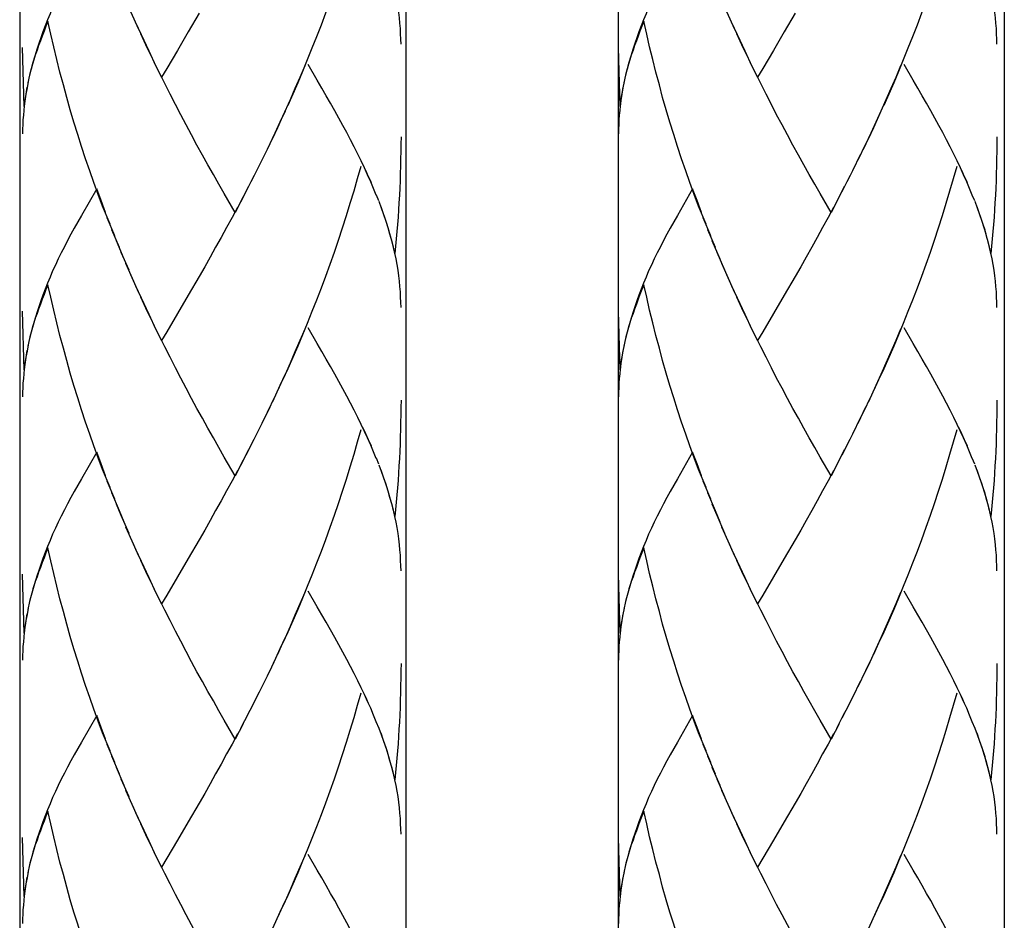
# Model space of a CAD drawing. Extents: x 150 to 435, y 246 to 664.
# Drawn here: x 252 to 270, y 416 to 433 of the extents above; entities that cross this region are included whole.
import ezdxf

# ---------------------------------------------------------------- set-up
doc = ezdxf.new("R2010")
doc.units = 0
doc.header["$MEASUREMENT"] = 0
doc.layers.add('KONTUR', color=7, linetype='CONTINUOUS')

# ---------------------------------------------------------------- blocks, each defined once
blk = doc.blocks.new('BLOCK_2')
at = {"layer": 'KONTUR', "color": 7}
for points in [[(251.573, 489.435), (251.573, 270.396)], [(258.648, 489.435), (258.648, 270.396)], [(262.539, 489.435), (262.539, 270.396)], [(269.614, 489.435), (269.614, 270.396)]]:
    blk.add_lwpolyline(points, dxfattribs=at)
blk = doc.blocks.new('BLOCK_3')
at = {"layer": 'KONTUR', "color": 7}
for points in [[(257.821, 434.765), (257.759, 434.537), (257.693, 434.308), (257.625, 434.084), (257.557, 433.855), (257.484, 433.632), (257.41, 433.41), (257.335, 433.188), (257.256, 432.971), (257.178, 432.75), (257.096, 432.531), (257.014, 432.317), (256.928, 432.105), (256.843, 431.892), (256.756, 431.678), (256.668, 431.472), (256.578, 431.264), (256.485, 431.056)], [(252.639, 433.751), (252.573, 433.634), (252.51, 433.522), (252.45, 433.41), (252.393, 433.298), (252.334, 433.183), (252.279, 433.073), (252.229, 432.959), (252.176, 432.851), (252.129, 432.735), (252.084, 432.625), (252.04, 432.517), (251.997, 432.407), (251.959, 432.299), (251.922, 432.192), (251.888, 432.084), (251.85, 431.962), (251.816, 431.847), (251.785, 431.728), (251.756, 431.614), (251.723, 431.473)], [(258.56, 432.18), (258.558, 432.274), (258.553, 432.369), (258.548, 432.466), (258.54, 432.563), (258.533, 432.661), (258.521, 432.761), (258.505, 432.865), (258.489, 432.971), (258.47, 433.073), (258.447, 433.175)], [(253.758, 432.448), (253.609, 432.774)], [(254.863, 432.75), (254.663, 432.407)], [(252.091, 432.601), (252.054, 432.511), (252.019, 432.421), (251.985, 432.33), (251.952, 432.243), (251.92, 432.154), (251.891, 432.07), (251.859, 431.981), (251.833, 431.896), (251.809, 431.813), (251.785, 431.726), (251.762, 431.643), (251.742, 431.558)], [(253.229, 428.881), (253.092, 429.212), (253.011, 429.427), (252.934, 429.645), (252.856, 429.861), (252.781, 430.083), (252.707, 430.307), (252.637, 430.529), (252.567, 430.751), (252.498, 430.979), (252.434, 431.207), (252.373, 431.437), (252.311, 431.666), (252.253, 431.901), (252.196, 432.134), (252.143, 432.364), (252.091, 432.601)], [(253.852, 432.25), (253.699, 432.569)], [(253.98, 431.97), (253.887, 432.167), (253.794, 432.369)], [(254.663, 432.407), (254.463, 432.067)], [(251.656, 431.037), (251.627, 432.118)], [(254.075, 431.771), (253.944, 432.05), (253.852, 432.25)], [(254.463, 432.067), (254.269, 431.736), (254.169, 431.578)], [(254.169, 431.578), (254.04, 431.85)], [(256.795, 431.783), (256.707, 431.571), (256.617, 431.367), (256.527, 431.159)], [(258.107, 429.415), (258.058, 429.54), (258.005, 429.661), (257.947, 429.789), (257.89, 429.913), (257.83, 430.042), (257.768, 430.168), (257.704, 430.298), (257.636, 430.427), (257.566, 430.56), (257.494, 430.691), (257.422, 430.824), (257.346, 430.96), (257.268, 431.098), (257.19, 431.237), (257.109, 431.377), (257.025, 431.522), (256.857, 431.807)], [(255.52, 429.1), (255.319, 429.443), (255.222, 429.619), (255.122, 429.793), (255.021, 429.972), (254.921, 430.15), (254.821, 430.332), (254.723, 430.519), (254.623, 430.702), (254.524, 430.888), (254.426, 431.078), (254.328, 431.266), (254.231, 431.461), (254.135, 431.654)], [(251.705, 431.392), (251.692, 431.309), (251.677, 431.222), (251.665, 431.139), (251.654, 431.054), (251.648, 430.967), (251.641, 430.879), (251.633, 430.796), (251.629, 430.71), (251.627, 430.625), (251.627, 430.541)], [(251.729, 431.496), (251.708, 431.382), (251.688, 431.266), (251.67, 431.152), (251.656, 431.037)], [(256.527, 431.159), (256.391, 430.854), (256.3, 430.648), (256.203, 430.453)], [(256.435, 430.953), (256.34, 430.751), (256.248, 430.551)], [(256.248, 430.551), (256.108, 430.254)], [(258.56, 430.481), (258.558, 430.349), (258.558, 430.214)], [(256.154, 430.352), (256.011, 430.057)], [(256.056, 430.154), (255.915, 429.861)], [(258.558, 430.214), (258.553, 430.083), (258.552, 429.949), (258.547, 429.811), (258.544, 429.677), (258.537, 429.546), (258.53, 429.412), (258.523, 429.277), (258.515, 429.148), (258.505, 429.014), (258.495, 428.877), (258.486, 428.748), (258.472, 428.613), (258.46, 428.482), (258.446, 428.349)], [(255.96, 429.958), (255.816, 429.668)], [(257.821, 429.94), (257.759, 429.717), (257.693, 429.486), (257.625, 429.26), (257.557, 429.034), (257.484, 428.808), (257.41, 428.586), (257.335, 428.366), (257.256, 428.146), (257.178, 427.927), (257.096, 427.709), (257.014, 427.493), (256.928, 427.281), (256.843, 427.067), (256.756, 426.857), (256.668, 426.647), (256.578, 426.44), (256.485, 426.234), (256.391, 426.032), (256.3, 425.828)], [(258.019, 429.644), (257.967, 429.751), (257.917, 429.865), (257.863, 429.977)], [(255.862, 429.767), (255.719, 429.479)], [(255.764, 429.571), (255.619, 429.288)], [(252.984, 429.532), (252.706, 429.044)], [(253.145, 429.1), (253.064, 429.315), (252.984, 429.532)], [(255.665, 429.382), (255.52, 429.1)], [(258.154, 429.312), (258.109, 429.418)], [(258.446, 428.349), (258.421, 428.465), (258.392, 428.581), (258.358, 428.699), (258.323, 428.814), (258.287, 428.935), (258.246, 429.054), (258.204, 429.175), (258.158, 429.296)], [(258.56, 427.357), (258.558, 427.454), (258.553, 427.547), (258.548, 427.644), (258.54, 427.739), (258.533, 427.837), (258.521, 427.939), (258.505, 428.042), (258.489, 428.146), (258.47, 428.25), (258.447, 428.352), (258.425, 428.454), (258.399, 428.561), (258.37, 428.666), (258.34, 428.772), (258.308, 428.877), (258.272, 428.986), (258.234, 429.092), (258.197, 429.204)], [(252.706, 429.044), (252.639, 428.928), (252.573, 428.813), (252.51, 428.699), (252.45, 428.586), (252.393, 428.47), (252.334, 428.358), (252.279, 428.25), (252.229, 428.135), (252.176, 428.026), (252.129, 427.913), (252.084, 427.802), (252.04, 427.691), (251.997, 427.584), (251.959, 427.477), (251.922, 427.367), (251.888, 427.26), (251.85, 427.139), (251.816, 427.023), (251.785, 426.908), (251.756, 426.792), (251.723, 426.65)], [(255.564, 429.191), (255.467, 429.004), (255.365, 428.822), (255.266, 428.639), (255.164, 428.46), (255.064, 428.279), (254.965, 428.102), (254.863, 427.927)], [(253.314, 428.667), (253.175, 429)], [(253.401, 428.454), (253.259, 428.782)], [(253.488, 428.244), (253.345, 428.577)], [(253.577, 428.039), (253.433, 428.366)], [(253.667, 427.833), (253.521, 428.161)], [(253.758, 427.625), (253.609, 427.954)], [(252.091, 427.774), (252.054, 427.686), (252.019, 427.597), (251.985, 427.509), (251.952, 427.419), (251.92, 427.329), (251.891, 427.246), (251.859, 427.16), (251.833, 427.075), (251.809, 426.992), (251.785, 426.903), (251.762, 426.821), (251.742, 426.733)], [(253.229, 424.059), (253.092, 424.391), (253.011, 424.604), (252.934, 424.823), (252.856, 425.038), (252.781, 425.258), (252.707, 425.481), (252.637, 425.705), (252.567, 425.928), (252.498, 426.154), (252.434, 426.384), (252.373, 426.613), (252.311, 426.844), (252.253, 427.076), (252.196, 427.311), (252.143, 427.544), (252.091, 427.774)], [(254.863, 427.927), (254.663, 427.584)], [(253.852, 427.426), (253.699, 427.746)], [(254.663, 427.584), (254.463, 427.245)], [(253.98, 427.144), (253.887, 427.343), (253.794, 427.547)], [(254.075, 426.947), (253.944, 427.227), (253.852, 427.426)], [(251.656, 426.215), (251.627, 427.293)], [(254.463, 427.245), (254.269, 426.914), (254.169, 426.751)], [(254.169, 426.751), (254.04, 427.027)], [(256.795, 426.96), (256.707, 426.751), (256.617, 426.543), (256.527, 426.339), (256.435, 426.131), (256.34, 425.928)], [(258.107, 424.59), (258.058, 424.716), (258.005, 424.838), (257.947, 424.968), (257.89, 425.086), (257.83, 425.216), (257.768, 425.345), (257.704, 425.476), (257.636, 425.606), (257.566, 425.735), (257.494, 425.867), (257.422, 426.002), (257.346, 426.135), (257.268, 426.274), (257.19, 426.413), (257.109, 426.552), (257.025, 426.696), (256.857, 426.985)], [(251.729, 426.676), (251.708, 426.558), (251.688, 426.445), (251.67, 426.332), (251.656, 426.215)], [(255.52, 424.275), (255.319, 424.617), (255.222, 424.794), (255.122, 424.97), (255.021, 425.146), (254.921, 425.329), (254.821, 425.507), (254.723, 425.692), (254.623, 425.877), (254.524, 426.064), (254.426, 426.254), (254.328, 426.445), (254.231, 426.639), (254.135, 426.831)], [(251.705, 426.568), (251.692, 426.484), (251.677, 426.398), (251.665, 426.315), (251.654, 426.228), (251.648, 426.145), (251.641, 426.057), (251.633, 425.974), (251.629, 425.888), (251.627, 425.806), (251.627, 425.718)], [(256.34, 425.928), (256.203, 425.627)], [(256.248, 425.727), (256.108, 425.432)], [(258.56, 425.657), (258.558, 425.526), (258.558, 425.39), (258.553, 425.258), (258.552, 425.125), (258.547, 424.988), (258.544, 424.854), (258.537, 424.724), (258.53, 424.59), (258.523, 424.454), (258.515, 424.323), (258.505, 424.189), (258.495, 424.055), (258.486, 423.926), (258.472, 423.793), (258.46, 423.659), (258.446, 423.529)], [(256.154, 425.53), (256.011, 425.232)], [(256.056, 425.33), (255.915, 425.038), (255.816, 424.844)], [(255.96, 425.136), (255.862, 424.94)], [(257.821, 425.118), (257.759, 424.891), (257.693, 424.662), (257.625, 424.435), (257.557, 424.208), (257.484, 423.986), (257.41, 423.761), (257.335, 423.546), (257.256, 423.324), (257.178, 423.104), (257.096, 422.887), (257.014, 422.671), (256.928, 422.456), (256.843, 422.244), (256.756, 422.034), (256.668, 421.823), (256.578, 421.618), (256.485, 421.412), (256.391, 421.208), (256.3, 421.002)], [(258.019, 424.82), (257.967, 424.93), (257.917, 425.043), (257.863, 425.157)], [(255.862, 424.94), (255.719, 424.654)], [(252.984, 424.708), (252.706, 424.22)], [(253.145, 424.275), (253.064, 424.492), (252.984, 424.708)], [(255.764, 424.748), (255.619, 424.465)], [(255.665, 424.56), (255.52, 424.275)], [(258.154, 424.487), (258.109, 424.595)], [(255.564, 424.368), (255.467, 424.182), (255.365, 424), (255.266, 423.816), (255.164, 423.636), (255.064, 423.458), (254.965, 423.28), (254.863, 423.104)], [(258.446, 423.529), (258.421, 423.644), (258.392, 423.758), (258.358, 423.875), (258.323, 423.992), (258.287, 424.113), (258.246, 424.233), (258.204, 424.351), (258.158, 424.47)], [(258.425, 423.633), (258.399, 423.74), (258.37, 423.841), (258.34, 423.95), (258.308, 424.055), (258.272, 424.164), (258.234, 424.268), (258.197, 424.38)], [(252.706, 424.22), (252.639, 424.104), (252.573, 423.989), (252.51, 423.875), (252.45, 423.761), (252.393, 423.65), (252.334, 423.537), (252.279, 423.424), (252.229, 423.312), (252.176, 423.202), (252.129, 423.089), (252.084, 422.979), (252.04, 422.87), (251.997, 422.759), (251.959, 422.649), (251.922, 422.542), (251.888, 422.437), (251.85, 422.315), (251.816, 422.202), (251.785, 422.083), (251.756, 421.969), (251.723, 421.824)], [(253.314, 423.847), (253.175, 424.175)], [(253.401, 423.633), (253.259, 423.962)], [(253.577, 423.217), (253.433, 423.546), (253.345, 423.753)], [(253.488, 423.423), (253.401, 423.633)], [(258.56, 422.531), (258.558, 422.626), (258.553, 422.724), (258.548, 422.821), (258.54, 422.917), (258.533, 423.012), (258.521, 423.119), (258.505, 423.218), (258.489, 423.324), (258.47, 423.424), (258.447, 423.529)], [(253.667, 423.012), (253.521, 423.335)], [(253.758, 422.804), (253.609, 423.13)], [(254.863, 423.104), (254.663, 422.759)], [(252.091, 422.952), (252.054, 422.862), (252.019, 422.772), (251.985, 422.684), (251.952, 422.595), (251.92, 422.507), (251.891, 422.421), (251.859, 422.335), (251.833, 422.251), (251.809, 422.166), (251.785, 422.08), (251.762, 421.996), (251.742, 421.91)], [(253.229, 419.235), (253.092, 419.563), (253.011, 419.779), (252.934, 420), (252.856, 420.213), (252.781, 420.434), (252.707, 420.657), (252.637, 420.88), (252.567, 421.104), (252.498, 421.332), (252.434, 421.559), (252.373, 421.791), (252.311, 422.021), (252.253, 422.253), (252.196, 422.487), (252.143, 422.719), (252.091, 422.952)], [(253.852, 422.601), (253.699, 422.923)], [(253.98, 422.319), (253.887, 422.521), (253.794, 422.724)], [(254.663, 422.759), (254.463, 422.421)], [(254.075, 422.122), (253.944, 422.402), (253.852, 422.601)], [(251.656, 421.392), (251.627, 422.47)], [(254.463, 422.421), (254.269, 422.087), (254.169, 421.926)], [(254.169, 421.926), (254.04, 422.203)], [(258.446, 418.703), (258.421, 418.822), (258.392, 418.937), (258.358, 419.053), (258.323, 419.169), (258.287, 419.289), (258.246, 419.409), (258.204, 419.526), (258.158, 419.648), (258.107, 419.768), (258.058, 419.891), (258.005, 420.015), (257.947, 420.14), (257.89, 420.265), (257.83, 420.391), (257.768, 420.521), (257.704, 420.652), (257.636, 420.78), (257.566, 420.91), (257.494, 421.044), (257.422, 421.179), (257.346, 421.313), (257.268, 421.45), (257.19, 421.591), (257.109, 421.729), (257.025, 421.874), (256.857, 422.161)], [(255.52, 419.452), (255.319, 419.796), (255.222, 419.971), (255.122, 420.15), (255.021, 420.323), (254.921, 420.504), (254.821, 420.686), (254.723, 420.869), (254.623, 421.054), (254.524, 421.243), (254.426, 421.429), (254.328, 421.623), (254.231, 421.814), (254.135, 422.007)], [(256.795, 422.137), (256.707, 421.926), (256.617, 421.719), (256.527, 421.513), (256.435, 421.308), (256.34, 421.104)], [(251.729, 421.851), (251.708, 421.731), (251.688, 421.623), (251.67, 421.508), (251.656, 421.392)], [(251.705, 421.745), (251.692, 421.659), (251.677, 421.574), (251.665, 421.493), (251.654, 421.404), (251.648, 421.319), (251.641, 421.233), (251.633, 421.15), (251.629, 421.066), (251.627, 420.982), (251.627, 420.896)], [(256.34, 421.104), (256.203, 420.806), (256.108, 420.607)], [(256.248, 420.904), (256.154, 420.704)], [(258.56, 420.836), (258.558, 420.699), (258.558, 420.568), (258.553, 420.434), (258.552, 420.297), (258.547, 420.167), (258.544, 420.031), (258.537, 419.897), (258.53, 419.764), (258.523, 419.634), (258.515, 419.499), (258.505, 419.365), (258.495, 419.233), (258.486, 419.103), (258.472, 418.969), (258.46, 418.837), (258.446, 418.703)], [(256.154, 420.704), (256.011, 420.411)], [(256.056, 420.508), (255.915, 420.213)], [(255.96, 420.311), (255.816, 420.022)], [(257.821, 420.295), (257.759, 420.067), (257.693, 419.838), (257.625, 419.611), (257.557, 419.386), (257.484, 419.162), (257.41, 418.938), (257.335, 418.719), (257.256, 418.497), (257.178, 418.279), (257.096, 418.065), (257.014, 417.845), (256.928, 417.632), (256.843, 417.419), (256.756, 417.212), (256.668, 417.001), (256.578, 416.794), (256.485, 416.588), (256.391, 416.384), (256.3, 416.181)], [(258.019, 419.995), (257.967, 420.104), (257.917, 420.216), (257.863, 420.33)], [(255.862, 420.118), (255.719, 419.833)], [(252.984, 419.886), (252.706, 419.397)], [(253.145, 419.452), (253.064, 419.665), (252.984, 419.886)], [(255.764, 419.926), (255.619, 419.643)], [(255.665, 419.733), (255.52, 419.452)], [(255.564, 419.545), (255.467, 419.357), (255.365, 419.179), (255.266, 418.991), (255.164, 418.813), (255.064, 418.633), (254.965, 418.457), (254.863, 418.279)], [(258.425, 418.81), (258.399, 418.915), (258.37, 419.018), (258.34, 419.127), (258.308, 419.233), (258.272, 419.34), (258.234, 419.444), (258.197, 419.558)], [(252.706, 419.397), (252.639, 419.281), (252.573, 419.165), (252.51, 419.053), (252.45, 418.938), (252.393, 418.825), (252.334, 418.714), (252.279, 418.603), (252.229, 418.489), (252.176, 418.381), (252.129, 418.265), (252.084, 418.157), (252.04, 418.047), (251.997, 417.936), (251.959, 417.823), (251.922, 417.722), (251.888, 417.615), (251.85, 417.494), (251.816, 417.377), (251.785, 417.26), (251.756, 417.145), (251.723, 417.001)], [(253.314, 419.022), (253.175, 419.351)], [(253.401, 418.81), (253.259, 419.138)], [(253.488, 418.599), (253.345, 418.93)], [(253.577, 418.394), (253.433, 418.719)], [(258.56, 417.708), (258.558, 417.804), (258.553, 417.897), (258.548, 417.995), (258.54, 418.092), (258.533, 418.189), (258.521, 418.294), (258.505, 418.397), (258.489, 418.497), (258.47, 418.603), (258.447, 418.706)], [(253.667, 418.185), (253.521, 418.512)], [(253.758, 417.98), (253.609, 418.307)], [(254.863, 418.279), (254.663, 417.936)], [(252.091, 418.131), (252.054, 418.038), (252.019, 417.948), (251.985, 417.859), (251.952, 417.771), (251.92, 417.684), (251.891, 417.602), (251.859, 417.515), (251.833, 417.428), (251.809, 417.343), (251.785, 417.257), (251.762, 417.176), (251.742, 417.088)], [(253.229, 414.412), (253.092, 414.741), (253.011, 414.953), (252.934, 415.169), (252.856, 415.392), (252.781, 415.612), (252.707, 415.834), (252.637, 416.058), (252.567, 416.278), (252.498, 416.507), (252.434, 416.738), (252.373, 416.968), (252.311, 417.199), (252.253, 417.428), (252.196, 417.663), (252.143, 417.896), (252.091, 418.131)], [(253.852, 417.778), (253.699, 418.098)], [(253.98, 417.496), (253.887, 417.695), (253.794, 417.897)], [(254.663, 417.936), (254.463, 417.597)], [(254.075, 417.299), (253.944, 417.579), (253.852, 417.778)], [(251.656, 416.568), (251.627, 417.646)], [(254.463, 417.597), (254.269, 417.268), (254.169, 417.104)], [(254.169, 417.104), (254.04, 417.379)], [(256.795, 417.313), (256.707, 417.104), (256.617, 416.896), (256.527, 416.689), (256.435, 416.484), (256.34, 416.278)], [(258.107, 414.945), (258.058, 415.07), (258.005, 415.191), (257.947, 415.32), (257.89, 415.443), (257.83, 415.568), (257.768, 415.696), (257.704, 415.825), (257.636, 415.957), (257.566, 416.088), (257.494, 416.221), (257.422, 416.354), (257.346, 416.492), (257.268, 416.625), (257.19, 416.768), (257.109, 416.907), (257.025, 417.052), (256.857, 417.338)], [(255.52, 414.628), (255.319, 414.97), (255.222, 415.148), (255.122, 415.324), (255.021, 415.503), (254.921, 415.682), (254.821, 415.864), (254.723, 416.046), (254.623, 416.229), (254.524, 416.419), (254.426, 416.606), (254.328, 416.797), (254.231, 416.99), (254.135, 417.184)], [(251.729, 417.026), (251.708, 416.91), (251.688, 416.797), (251.67, 416.685), (251.656, 416.568)], [(251.705, 416.92), (251.692, 416.837), (251.677, 416.75), (251.665, 416.667), (251.654, 416.58), (251.648, 416.496), (251.641, 416.41), (251.633, 416.326), (251.629, 416.241), (251.627, 416.158), (251.627, 416.07)], [(256.34, 416.278), (256.203, 415.98), (256.108, 415.784)]]:
    blk.add_lwpolyline(points, dxfattribs=at)
blk = doc.blocks.new('BLOCK_4')
at = {"layer": 'KONTUR', "color": 7}
for points in [[(268.742, 434.765), (268.679, 434.537), (268.612, 434.308), (268.545, 434.084), (268.476, 433.855), (268.403, 433.632), (268.33, 433.41), (268.255, 433.188), (268.176, 432.971), (268.098, 432.75), (268.016, 432.531), (267.934, 432.317), (267.848, 432.105), (267.762, 431.892), (267.675, 431.678), (267.587, 431.472), (267.497, 431.264), (267.405, 431.056)], [(263.558, 433.751), (263.493, 433.634), (263.431, 433.522), (263.369, 433.41), (263.312, 433.298), (263.254, 433.183), (263.198, 433.073), (263.148, 432.959), (263.097, 432.851), (263.05, 432.735), (263.003, 432.625), (262.96, 432.517), (262.917, 432.407), (262.879, 432.299), (262.842, 432.192), (262.808, 432.084), (262.769, 431.962), (262.736, 431.847), (262.704, 431.728), (262.676, 431.614), (262.643, 431.473)], [(269.479, 432.18), (269.479, 432.274), (269.473, 432.369), (269.469, 432.466), (269.461, 432.563), (269.452, 432.661), (269.44, 432.761), (269.426, 432.865), (269.408, 432.971), (269.39, 433.073), (269.368, 433.175)], [(264.679, 432.448), (264.529, 432.774)], [(265.784, 432.75), (265.582, 432.407)], [(263.011, 432.601), (262.974, 432.511), (262.938, 432.421), (262.905, 432.33), (262.872, 432.243), (262.84, 432.154), (262.811, 432.07), (262.779, 431.981), (262.754, 431.896), (262.73, 431.813), (262.704, 431.726), (262.682, 431.643), (262.662, 431.558)], [(264.149, 428.881), (264.013, 429.212), (263.931, 429.427), (263.854, 429.645), (263.777, 429.861), (263.701, 430.083), (263.628, 430.307), (263.558, 430.529), (263.487, 430.751), (263.419, 430.979), (263.354, 431.207), (263.294, 431.437), (263.231, 431.666), (263.173, 431.901), (263.115, 432.134), (263.064, 432.364), (263.011, 432.601)], [(264.772, 432.25), (264.62, 432.569)], [(264.901, 431.97), (264.806, 432.167), (264.713, 432.369)], [(265.582, 432.407), (265.383, 432.067)], [(262.576, 431.037), (262.547, 432.118)], [(264.995, 431.771), (264.864, 432.05), (264.772, 432.25)], [(265.383, 432.067), (265.188, 431.736), (265.09, 431.578)], [(265.09, 431.578), (264.959, 431.85)], [(267.715, 431.783), (267.627, 431.571), (267.537, 431.367), (267.446, 431.159)], [(269.028, 429.415), (268.979, 429.54), (268.925, 429.661), (268.867, 429.789), (268.811, 429.913), (268.749, 430.042), (268.687, 430.168), (268.623, 430.298), (268.556, 430.427), (268.487, 430.56), (268.414, 430.691), (268.343, 430.824), (268.266, 430.96), (268.188, 431.098), (268.11, 431.237), (268.029, 431.377), (267.945, 431.522), (267.777, 431.807)], [(266.439, 429.1), (266.239, 429.443), (266.142, 429.619), (266.04, 429.793), (265.94, 429.972), (265.841, 430.15), (265.741, 430.332), (265.644, 430.519), (265.542, 430.702), (265.443, 430.888), (265.346, 431.078), (265.248, 431.266), (265.151, 431.461), (265.054, 431.654)], [(262.626, 431.392), (262.611, 431.309), (262.596, 431.222), (262.584, 431.139), (262.575, 431.054), (262.567, 430.967), (262.56, 430.879), (262.552, 430.796), (262.55, 430.71), (262.547, 430.625), (262.547, 430.541)], [(262.649, 431.496), (262.627, 431.382), (262.607, 431.266), (262.59, 431.152), (262.576, 431.037)], [(267.446, 431.159), (267.312, 430.854), (267.219, 430.648), (267.123, 430.453)], [(267.354, 430.953), (267.261, 430.751), (267.168, 430.551)], [(267.168, 430.551), (267.028, 430.254)], [(269.479, 430.481), (269.479, 430.349), (269.479, 430.214)], [(267.072, 430.352), (266.932, 430.057)], [(266.976, 430.154), (266.834, 429.861)], [(269.479, 430.214), (269.473, 430.083), (269.471, 429.949), (269.467, 429.811), (269.464, 429.677), (269.457, 429.546), (269.45, 429.412), (269.443, 429.277), (269.436, 429.148), (269.426, 429.014), (269.415, 428.877), (269.406, 428.748), (269.393, 428.613), (269.381, 428.482), (269.367, 428.349)], [(266.88, 429.958), (266.736, 429.668)], [(268.742, 429.94), (268.679, 429.717), (268.612, 429.486), (268.545, 429.26), (268.476, 429.034), (268.403, 428.808), (268.33, 428.586), (268.255, 428.366), (268.176, 428.146), (268.098, 427.927), (268.016, 427.709), (267.934, 427.493), (267.848, 427.281), (267.762, 427.067), (267.675, 426.857), (267.587, 426.647), (267.497, 426.44), (267.405, 426.234), (267.312, 426.032), (267.219, 425.828)], [(268.939, 429.644), (268.887, 429.751), (268.838, 429.865), (268.784, 429.977)], [(266.782, 429.767), (266.639, 429.479)], [(266.683, 429.571), (266.539, 429.288)], [(263.902, 429.532), (263.626, 429.044)], [(264.065, 429.1), (263.984, 429.315), (263.902, 429.532)], [(266.586, 429.382), (266.439, 429.1)], [(269.074, 429.312), (269.028, 429.418)], [(269.367, 428.349), (269.34, 428.465), (269.312, 428.581), (269.279, 428.699), (269.243, 428.814), (269.207, 428.935), (269.165, 429.054), (269.124, 429.175), (269.079, 429.296)], [(269.479, 427.357), (269.479, 427.454), (269.473, 427.547), (269.469, 427.644), (269.461, 427.739), (269.452, 427.837), (269.44, 427.939), (269.426, 428.042), (269.408, 428.146), (269.39, 428.25), (269.368, 428.352), (269.345, 428.454), (269.318, 428.561), (269.291, 428.666), (269.261, 428.772), (269.229, 428.877), (269.191, 428.986), (269.154, 429.092), (269.117, 429.204)], [(263.626, 429.044), (263.558, 428.928), (263.493, 428.813), (263.431, 428.699), (263.369, 428.586), (263.312, 428.47), (263.254, 428.358), (263.198, 428.25), (263.148, 428.135), (263.097, 428.026), (263.05, 427.913), (263.003, 427.802), (262.96, 427.691), (262.917, 427.584), (262.879, 427.477), (262.842, 427.367), (262.808, 427.26), (262.769, 427.139), (262.736, 427.023), (262.704, 426.908), (262.676, 426.792), (262.643, 426.65)], [(266.484, 429.191), (266.387, 429.004), (266.285, 428.822), (266.186, 428.639), (266.085, 428.46), (265.984, 428.279), (265.884, 428.102), (265.784, 427.927)], [(264.234, 428.667), (264.095, 429)], [(264.321, 428.454), (264.18, 428.782)], [(264.408, 428.244), (264.263, 428.577)], [(264.496, 428.039), (264.353, 428.366)], [(264.587, 427.833), (264.439, 428.161)], [(264.679, 427.625), (264.529, 427.954)], [(263.011, 427.774), (262.974, 427.686), (262.938, 427.597), (262.905, 427.509), (262.872, 427.419), (262.84, 427.329), (262.811, 427.246), (262.779, 427.16), (262.754, 427.075), (262.73, 426.992), (262.704, 426.903), (262.682, 426.821), (262.662, 426.733)], [(264.149, 424.059), (264.013, 424.391), (263.931, 424.604), (263.854, 424.823), (263.777, 425.038), (263.701, 425.258), (263.628, 425.481), (263.558, 425.705), (263.487, 425.928), (263.419, 426.154), (263.354, 426.384), (263.294, 426.613), (263.231, 426.844), (263.173, 427.076), (263.115, 427.311), (263.064, 427.544), (263.011, 427.774)], [(265.784, 427.927), (265.582, 427.584)], [(264.772, 427.426), (264.62, 427.746)], [(265.582, 427.584), (265.383, 427.245)], [(264.901, 427.144), (264.806, 427.343), (264.713, 427.547)], [(264.995, 426.947), (264.864, 427.227), (264.772, 427.426)], [(262.576, 426.215), (262.547, 427.293)], [(265.383, 427.245), (265.188, 426.914), (265.09, 426.751)], [(265.09, 426.751), (264.959, 427.027)], [(267.715, 426.96), (267.627, 426.751), (267.537, 426.543), (267.446, 426.339), (267.354, 426.131), (267.261, 425.928)], [(269.028, 424.59), (268.979, 424.716), (268.925, 424.838), (268.867, 424.968), (268.811, 425.086), (268.749, 425.216), (268.687, 425.345), (268.623, 425.476), (268.556, 425.606), (268.487, 425.735), (268.414, 425.867), (268.343, 426.002), (268.266, 426.135), (268.188, 426.274), (268.11, 426.413), (268.029, 426.552), (267.945, 426.696), (267.777, 426.985)], [(262.649, 426.676), (262.627, 426.558), (262.607, 426.445), (262.59, 426.332), (262.576, 426.215)], [(266.439, 424.275), (266.239, 424.617), (266.142, 424.794), (266.04, 424.97), (265.94, 425.146), (265.841, 425.329), (265.741, 425.507), (265.644, 425.692), (265.542, 425.877), (265.443, 426.064), (265.346, 426.254), (265.248, 426.445), (265.151, 426.639), (265.054, 426.831)], [(262.626, 426.568), (262.611, 426.484), (262.596, 426.398), (262.584, 426.315), (262.575, 426.228), (262.567, 426.145), (262.56, 426.057), (262.552, 425.974), (262.55, 425.888), (262.547, 425.806), (262.547, 425.718)], [(267.261, 425.928), (267.123, 425.627)], [(267.168, 425.727), (267.028, 425.432)], [(269.479, 425.657), (269.479, 425.526), (269.479, 425.39), (269.473, 425.258), (269.471, 425.125), (269.467, 424.988), (269.464, 424.854), (269.457, 424.724), (269.45, 424.59), (269.443, 424.454), (269.436, 424.323), (269.426, 424.189), (269.415, 424.055), (269.406, 423.926), (269.393, 423.793), (269.381, 423.659), (269.367, 423.529)], [(267.072, 425.53), (266.932, 425.232)], [(266.976, 425.33), (266.834, 425.038), (266.736, 424.844)], [(266.88, 425.136), (266.782, 424.94)], [(268.742, 425.118), (268.679, 424.891), (268.612, 424.662), (268.545, 424.435), (268.476, 424.208), (268.403, 423.986), (268.33, 423.761), (268.255, 423.546), (268.176, 423.324), (268.098, 423.104), (268.016, 422.887), (267.934, 422.671), (267.848, 422.456), (267.762, 422.244), (267.675, 422.034), (267.587, 421.823), (267.497, 421.618), (267.405, 421.412), (267.312, 421.208), (267.219, 421.002)], [(268.939, 424.82), (268.887, 424.93), (268.838, 425.043), (268.784, 425.157)], [(266.782, 424.94), (266.639, 424.654)], [(263.902, 424.708), (263.626, 424.22)], [(264.065, 424.275), (263.984, 424.492), (263.902, 424.708)], [(266.683, 424.748), (266.539, 424.465)], [(266.586, 424.56), (266.439, 424.275)], [(269.074, 424.487), (269.028, 424.595)], [(266.484, 424.368), (266.387, 424.182), (266.285, 424), (266.186, 423.816), (266.085, 423.636), (265.984, 423.458), (265.884, 423.28), (265.784, 423.104)], [(269.367, 423.529), (269.34, 423.644), (269.312, 423.758), (269.279, 423.875), (269.243, 423.992), (269.207, 424.113), (269.165, 424.233), (269.124, 424.351), (269.079, 424.47)], [(269.345, 423.633), (269.318, 423.74), (269.291, 423.841), (269.261, 423.95), (269.229, 424.055), (269.191, 424.164), (269.154, 424.268), (269.117, 424.38)], [(263.626, 424.22), (263.558, 424.104), (263.493, 423.989), (263.431, 423.875), (263.369, 423.761), (263.312, 423.65), (263.254, 423.537), (263.198, 423.424), (263.148, 423.312), (263.097, 423.202), (263.05, 423.089), (263.003, 422.979), (262.96, 422.87), (262.917, 422.759), (262.879, 422.649), (262.842, 422.542), (262.808, 422.437), (262.769, 422.315), (262.736, 422.202), (262.704, 422.083), (262.676, 421.969), (262.643, 421.824)], [(264.234, 423.847), (264.095, 424.175)], [(264.321, 423.633), (264.18, 423.962)], [(264.496, 423.217), (264.353, 423.546), (264.263, 423.753)], [(264.408, 423.423), (264.321, 423.633)], [(269.479, 422.531), (269.479, 422.626), (269.473, 422.724), (269.469, 422.821), (269.461, 422.917), (269.452, 423.012), (269.44, 423.119), (269.426, 423.218), (269.408, 423.324), (269.39, 423.424), (269.368, 423.529)], [(264.587, 423.012), (264.439, 423.335)], [(264.679, 422.804), (264.529, 423.13)], [(265.784, 423.104), (265.582, 422.759)], [(263.011, 422.952), (262.974, 422.862), (262.938, 422.772), (262.905, 422.684), (262.872, 422.595), (262.84, 422.507), (262.811, 422.421), (262.779, 422.335), (262.754, 422.251), (262.73, 422.166), (262.704, 422.08), (262.682, 421.996), (262.662, 421.91)], [(264.149, 419.235), (264.013, 419.563), (263.931, 419.779), (263.854, 420), (263.777, 420.213), (263.701, 420.434), (263.628, 420.657), (263.558, 420.88), (263.487, 421.104), (263.419, 421.332), (263.354, 421.559), (263.294, 421.791), (263.231, 422.021), (263.173, 422.253), (263.115, 422.487), (263.064, 422.719), (263.011, 422.952)], [(264.772, 422.601), (264.62, 422.923)], [(264.901, 422.319), (264.806, 422.521), (264.713, 422.724)], [(265.582, 422.759), (265.383, 422.421)], [(264.995, 422.122), (264.864, 422.402), (264.772, 422.601)], [(262.576, 421.392), (262.547, 422.47)], [(265.383, 422.421), (265.188, 422.087), (265.09, 421.926)], [(265.09, 421.926), (264.959, 422.203)], [(269.367, 418.703), (269.34, 418.822), (269.312, 418.937), (269.279, 419.053), (269.243, 419.169), (269.207, 419.289), (269.165, 419.409), (269.124, 419.526), (269.079, 419.648), (269.028, 419.768), (268.979, 419.891), (268.925, 420.015), (268.867, 420.14), (268.811, 420.265), (268.749, 420.391), (268.687, 420.521), (268.623, 420.652), (268.556, 420.78), (268.487, 420.91), (268.414, 421.044), (268.343, 421.179), (268.266, 421.313), (268.188, 421.45), (268.11, 421.591), (268.029, 421.729), (267.945, 421.874), (267.777, 422.161)], [(266.439, 419.452), (266.239, 419.796), (266.142, 419.971), (266.04, 420.15), (265.94, 420.323), (265.841, 420.504), (265.741, 420.686), (265.644, 420.869), (265.542, 421.054), (265.443, 421.243), (265.346, 421.429), (265.248, 421.623), (265.151, 421.814), (265.054, 422.007)], [(267.715, 422.137), (267.627, 421.926), (267.537, 421.719), (267.446, 421.513), (267.354, 421.308), (267.261, 421.104)], [(262.649, 421.851), (262.627, 421.731), (262.607, 421.623), (262.59, 421.508), (262.576, 421.392)], [(262.626, 421.745), (262.611, 421.659), (262.596, 421.574), (262.584, 421.493), (262.575, 421.404), (262.567, 421.319), (262.56, 421.233), (262.552, 421.15), (262.55, 421.066), (262.547, 420.982), (262.547, 420.896)], [(267.261, 421.104), (267.123, 420.806), (267.028, 420.607)], [(267.168, 420.904), (267.072, 420.704)], [(269.479, 420.836), (269.479, 420.699), (269.479, 420.568), (269.473, 420.434), (269.471, 420.297), (269.467, 420.167), (269.464, 420.031), (269.457, 419.897), (269.45, 419.764), (269.443, 419.634), (269.436, 419.499), (269.426, 419.365), (269.415, 419.233), (269.406, 419.103), (269.393, 418.969), (269.381, 418.837), (269.367, 418.703)], [(267.072, 420.704), (266.932, 420.411)], [(266.976, 420.508), (266.834, 420.213)], [(266.88, 420.311), (266.736, 420.022)], [(268.742, 420.295), (268.679, 420.067), (268.612, 419.838), (268.545, 419.611), (268.476, 419.386), (268.403, 419.162), (268.33, 418.938), (268.255, 418.719), (268.176, 418.497), (268.098, 418.279), (268.016, 418.065), (267.934, 417.845), (267.848, 417.632), (267.762, 417.419), (267.675, 417.212), (267.587, 417.001), (267.497, 416.794), (267.405, 416.588), (267.312, 416.384), (267.219, 416.181)], [(268.939, 419.995), (268.887, 420.104), (268.838, 420.216), (268.784, 420.33)], [(266.782, 420.118), (266.639, 419.833)], [(263.902, 419.886), (263.626, 419.397)], [(264.065, 419.452), (263.984, 419.665), (263.902, 419.886)], [(266.683, 419.926), (266.539, 419.643)], [(266.586, 419.733), (266.439, 419.452)], [(266.484, 419.545), (266.387, 419.357), (266.285, 419.179), (266.186, 418.991), (266.085, 418.813), (265.984, 418.633), (265.884, 418.457), (265.784, 418.279)], [(269.345, 418.81), (269.318, 418.915), (269.291, 419.018), (269.261, 419.127), (269.229, 419.233), (269.191, 419.34), (269.154, 419.444), (269.117, 419.558)], [(263.626, 419.397), (263.558, 419.281), (263.493, 419.165), (263.431, 419.053), (263.369, 418.938), (263.312, 418.825), (263.254, 418.714), (263.198, 418.603), (263.148, 418.489), (263.097, 418.381), (263.05, 418.265), (263.003, 418.157), (262.96, 418.047), (262.917, 417.936), (262.879, 417.823), (262.842, 417.722), (262.808, 417.615), (262.769, 417.494), (262.736, 417.377), (262.704, 417.26), (262.676, 417.145), (262.643, 417.001)], [(264.234, 419.022), (264.095, 419.351)], [(264.321, 418.81), (264.18, 419.138)], [(264.408, 418.599), (264.263, 418.93)], [(264.496, 418.394), (264.353, 418.719)], [(269.479, 417.708), (269.479, 417.804), (269.473, 417.897), (269.469, 417.995), (269.461, 418.092), (269.452, 418.189), (269.44, 418.294), (269.426, 418.397), (269.408, 418.497), (269.39, 418.603), (269.368, 418.706)], [(264.587, 418.185), (264.439, 418.512)], [(264.679, 417.98), (264.529, 418.307)], [(265.784, 418.279), (265.582, 417.936)], [(263.011, 418.131), (262.974, 418.038), (262.938, 417.948), (262.905, 417.859), (262.872, 417.771), (262.84, 417.684), (262.811, 417.602), (262.779, 417.515), (262.754, 417.428), (262.73, 417.343), (262.704, 417.257), (262.682, 417.176), (262.662, 417.088)], [(264.149, 414.412), (264.013, 414.741), (263.931, 414.953), (263.854, 415.169), (263.777, 415.392), (263.701, 415.612), (263.628, 415.834), (263.558, 416.058), (263.487, 416.278), (263.419, 416.507), (263.354, 416.738), (263.294, 416.968), (263.231, 417.199), (263.173, 417.428), (263.115, 417.663), (263.064, 417.896), (263.011, 418.131)], [(264.772, 417.778), (264.62, 418.098)], [(264.901, 417.496), (264.806, 417.695), (264.713, 417.897)], [(265.582, 417.936), (265.383, 417.597)], [(264.995, 417.299), (264.864, 417.579), (264.772, 417.778)], [(262.576, 416.568), (262.547, 417.646)], [(265.383, 417.597), (265.188, 417.268), (265.09, 417.104)], [(265.09, 417.104), (264.959, 417.379)], [(267.715, 417.313), (267.627, 417.104), (267.537, 416.896), (267.446, 416.689), (267.354, 416.484), (267.261, 416.278)], [(269.028, 414.945), (268.979, 415.07), (268.925, 415.191), (268.867, 415.32), (268.811, 415.443), (268.749, 415.568), (268.687, 415.696), (268.623, 415.825), (268.556, 415.957), (268.487, 416.088), (268.414, 416.221), (268.343, 416.354), (268.266, 416.492), (268.188, 416.625), (268.11, 416.768), (268.029, 416.907), (267.945, 417.052), (267.777, 417.338)], [(266.439, 414.628), (266.239, 414.97), (266.142, 415.148), (266.04, 415.324), (265.94, 415.503), (265.841, 415.682), (265.741, 415.864), (265.644, 416.046), (265.542, 416.229), (265.443, 416.419), (265.346, 416.606), (265.248, 416.797), (265.151, 416.99), (265.054, 417.184)], [(262.649, 417.026), (262.627, 416.91), (262.607, 416.797), (262.59, 416.685), (262.576, 416.568)], [(262.626, 416.92), (262.611, 416.837), (262.596, 416.75), (262.584, 416.667), (262.575, 416.58), (262.567, 416.496), (262.56, 416.41), (262.552, 416.326), (262.55, 416.241), (262.547, 416.158), (262.547, 416.07)], [(267.261, 416.278), (267.123, 415.98), (267.028, 415.784)]]:
    blk.add_lwpolyline(points, dxfattribs=at)

msp = doc.modelspace()

# ---------------------------------------------------------------- block references
at = {"layer": 'KONTUR'}
for name in ['BLOCK_2', 'BLOCK_3', 'BLOCK_4']:
    msp.add_blockref(name, (0, 0), dxfattribs=at)

doc.saveas('drawing.dxf')
